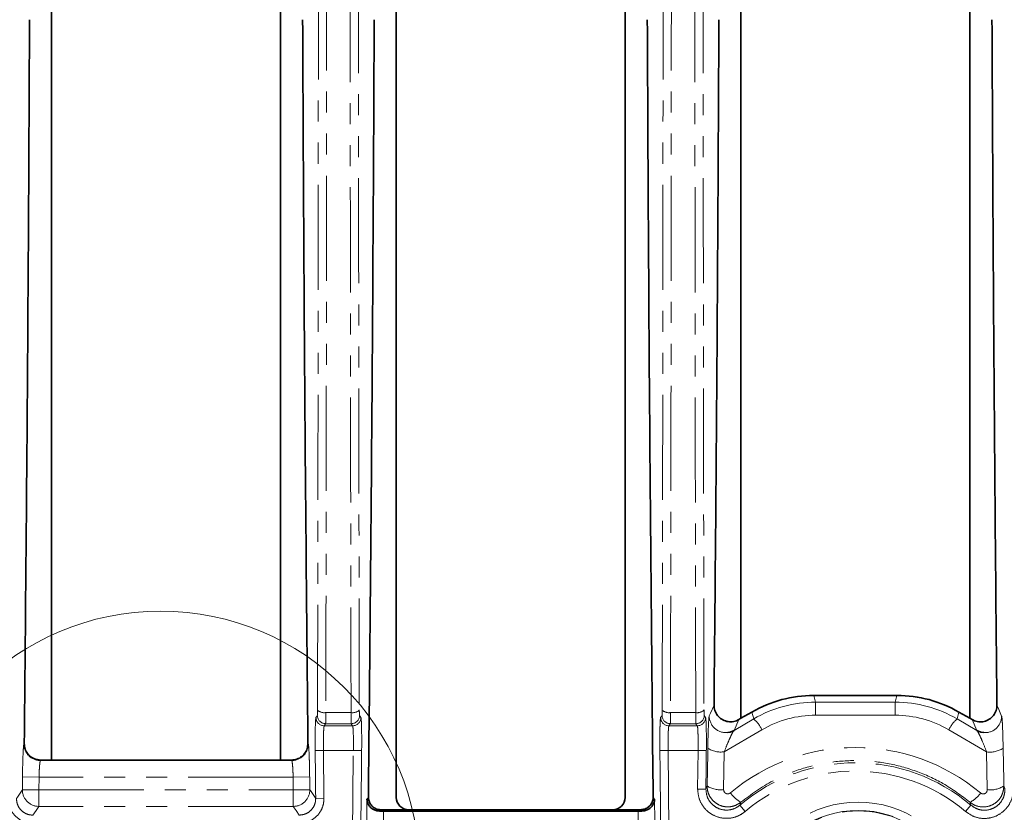
# Model space of a CAD drawing. Units: millimetres. Extents: x -3 to 7404, y -70 to 589.
# Drawn here: x 243 to 302, y 39 to 87 of the extents above; entities that cross this region are included whole.
import ezdxf

# ---------------------------------------------------------------- set-up
doc = ezdxf.new("R2010")
doc.units = ezdxf.units.MM
doc.linetypes.add('PHANTOM', pattern=[12.7, 6.35, -1.27, 1.27, -1.27, 1.27, -1.27])
doc.layers.add('FORMAT', color=7, linetype='Continuous')
doc.styles.add('SLDTEXTSTYLE4', font='MIPGOST.TTF')
doc.styles.add('SLDTEXTSTYLE5', font='MIPGOST.TTF')
doc.dimstyles.new('SLDDIMSTYLE16', dxfattribs={"dimtxt": 3.877799, "dimasz": 3.393075, "dimexe": 0, "dimexo": 0.0625, "dimgap": 0.96945, "dimtad": 2, "dimdec": 0, "dimlfac": 2, "dimrnd": 1e-09, "dimzin": 12, "dimdsep": 46, "dimtxsty": 'SLDTEXTSTYLE4', "dimblk1": 'NONE', "dimblk2": 'NONE', "dimsah": 1, "dimcen": 0, "dimadec": 0, "dimazin": 3, "dimtfac": 1, "dimtdec": 0, "dimtofl": 0, "dimtmove": 0, "dimatfit": 3, "dimldrblk": 'NONE', "dimfxl": 1, "dimfrac": 2, "dimtolj": 1, "dimtzin": 12, "dimarcsym": 0})
doc.dimstyles.new('SLDDIMSTYLE34', dxfattribs={"dimtxt": 3.877799, "dimasz": 3.393075, "dimexe": 0, "dimexo": 0.0625, "dimgap": 0.96945, "dimtad": 2, "dimdec": 1, "dimlfac": 0.5, "dimrnd": 1e-09, "dimzin": 12, "dimdsep": 46, "dimtxsty": 'SLDTEXTSTYLE4', "dimblk1": 'NONE', "dimblk2": 'NONE', "dimsah": 1, "dimcen": 0, "dimadec": 0, "dimazin": 3, "dimtfac": 1, "dimtdec": 1, "dimtofl": 0, "dimtmove": 0, "dimatfit": 3, "dimldrblk": 'NONE', "dimfxl": 1, "dimfrac": 2, "dimtolj": 1, "dimtzin": 12, "dimarcsym": 0})

# ---------------------------------------------------------------- blocks, each defined once
blk = doc.blocks.new('_D_40')
at = {"layer": 'FORMAT', "insert": (69.128, 184.199), "char_height": 4.2333, "attachment_point": 1, "rotation": 359.53055, "style": 'SLDTEXTSTYLE5'}
blk.add_mtext('R14622', dxfattribs=at)
blk = doc.blocks.new('_NONE')
blk = doc.blocks.new('_D_87')
at = {"layer": 'FORMAT', "insert": (466.69, 74.218), "char_height": 4.2333, "attachment_point": 1, "rotation": 35.22579, "style": 'SLDTEXTSTYLE5'}
blk.add_mtext('R2', dxfattribs=at)

msp = doc.modelspace()

# ---------------------------------------------------------------- linework, layer by layer
at = {"color": 7, "linetype": 'Continuous', "lineweight": 35}
for p, q in [((244.781267, 87.563293), (244.781267, 42.311391)), ((258.6146, 42.311391), (258.6146, 87.563293)), ((265.6146, 40.058537), (265.6146, 87.563293)), ((279.447934, 87.563293), (279.447934, 40.058537)), ((286.447934, 87.563293), (286.447934, 44.835512)), ((300.281267, 44.835512), (300.281267, 87.563293)), ((290.850401, 46.218614), (295.8788, 46.218614)), ((286.447934, 44.835512), (286.318104, 44.760555)), ((286.447934, 44.835512), (287.105541, 45.215181)), ((299.62366, 45.215181), (300.281267, 44.835512)), ((300.419479, 44.755716), (300.281267, 44.835512)), ((244.125325, 42.311391), (244.781267, 42.311391)), ((244.781267, 42.311391), (258.6146, 42.311391)), ((258.6146, 42.311391), (259.27221, 42.311391)), ((264.676445, 39.311391), (266.361746, 39.311391)), ((266.361746, 39.311391), (278.700788, 39.311391)), ((278.700788, 39.311391), (280.391089, 39.311391)), ((264.622434, 39.231618), (264.831748, 39.232779)), ((264.831748, 39.232779), (280.235786, 39.232779)), ((280.235786, 39.232779), (280.445101, 39.231618))]:
    msp.add_line(p, q, dxfattribs=at)
at = {"color": 7, "linetype": 'PHANTOM', "lineweight": 18}
for p, q in [((290.850401, 46.218614), (290.959003, 45.813307)), ((295.770198, 45.813307), (295.8788, 46.218614)), ((290.959003, 45.813307), (290.959003, 45.022589)), ((290.959003, 45.813307), (295.770198, 45.813307)), ((295.770198, 45.813307), (295.770198, 45.022589)), ((261.352992, 45.185035), (262.879542, 45.185035)), ((282.187992, 45.185035), (283.714542, 45.185035)), ((286.029795, 44.105849), (287.216767, 44.800078)), ((286.318104, 44.760555), (286.029795, 44.105849)), ((287.216767, 44.800078), (287.105541, 45.215181)), ((295.770198, 45.022589), (290.959003, 45.022589)), ((299.62366, 45.215181), (299.512434, 44.800078)), ((299.512434, 44.800078), (300.707826, 44.100925)), ((300.707826, 44.100925), (300.419479, 44.755716)), ((261.340776, 44.511982), (261.258025, 44.385888)), ((261.258025, 44.385888), (262.974509, 44.385888)), ((262.891759, 44.511982), (261.340776, 44.511982)), ((262.974509, 44.385888), (262.891759, 44.511982)), ((282.175776, 44.511982), (282.093025, 44.385888)), ((282.093025, 44.385888), (283.809509, 44.385888)), ((283.726759, 44.511982), (282.175776, 44.511982)), ((283.809509, 44.385888), (283.726759, 44.511982)), ((287.716082, 44.143151), (285.441208, 42.812637)), ((301.296414, 42.807712), (299.013119, 44.143151)), ((243.106401, 43.291363), (243.126605, 43.32122)), ((260.270929, 43.32122), (260.291134, 43.291363)), ((260.712574, 42.882771), (261.212243, 42.887944)), ((263.020292, 42.887944), (261.212243, 42.887944)), ((261.212243, 42.887944), (261.242714, 39.999645)), ((262.948202, 36.218327), (263.020292, 42.887944)), ((263.020292, 42.887944), (263.51996, 42.882771)), ((281.547574, 42.882771), (282.047243, 42.887944)), ((283.855292, 42.887944), (282.047243, 42.887944)), ((282.047243, 42.887944), (282.09829, 38.107993)), ((283.830839, 40.561668), (283.855292, 42.887944)), ((283.855292, 42.887944), (284.35496, 42.882771)), ((244.125325, 42.311391), (244.105739, 42.282444)), ((244.105739, 42.282444), (259.291796, 42.282444)), ((259.291796, 42.282444), (259.27221, 42.311391)), ((285.441208, 42.812637), (285.400332, 40.530447)), ((301.33733, 40.523377), (301.296414, 42.807712)), ((243.011165, 40.521023), (243.01938, 41.294377)), ((243.01938, 41.294377), (244.018715, 41.283814)), ((244.018715, 41.283814), (244.010499, 40.510355)), ((259.37882, 41.283814), (244.018715, 41.283814)), ((260.378155, 41.294377), (259.37882, 41.283814)), ((259.387036, 40.510355), (259.37882, 41.283814)), ((260.378155, 41.294377), (260.38637, 40.521023)), ((243.011165, 40.521023), (244.010499, 40.510355)), ((244.010499, 39.511726), (244.010499, 40.510355)), ((244.010499, 40.510355), (259.387036, 40.510355)), ((260.38637, 40.521023), (259.387036, 40.510355)), ((259.387036, 39.511726), (259.387036, 40.510355)), ((283.830839, 40.561668), (284.330506, 40.556336)), ((260.743048, 39.994274), (261.242714, 39.999645)), ((281.227596, 39.939918), (281.24181, 38.629207)), ((259.387036, 39.511726), (244.010499, 39.511726)), ((286.708969, 39.207191), (286.385999, 39.587988)), ((300.02742, 39.201089), (300.350739, 39.581589)), ((264.831748, 39.232779), (264.804144, 36.728226)), ((280.242479, 38.61828), (280.235786, 39.232779))]:
    msp.add_line(p, q, dxfattribs=at)
at = {"color": 7, "linetype": 'PHANTOM', "lineweight": 18, "flags": 128}
for points in [[(284.53114, 44.980746), (284.602334, 45.142386), (284.820071, 45.636777)], [(301.917512, 45.631939), (301.988695, 45.470306), (302.206481, 44.975823)], [(260.758355, 44.880167), (260.792681, 44.932475), (260.841105, 45.006269)], [(263.391429, 45.006269), (263.425755, 44.95396), (263.474179, 44.880167)], [(281.593355, 44.880167), (281.627681, 44.932475), (281.676105, 45.006269)], [(284.226429, 45.006269), (284.260755, 44.95396), (284.309179, 44.880167)], [(284.35496, 42.882771), (284.34454, 41.882825), (284.330506, 40.556336)], [(284.400998, 40.748996), (284.436077, 42.704978), (284.441871, 43.030874)], [(302.295751, 43.02595), (302.330744, 41.069966), (302.336664, 40.741927)], [(242.654487, 39.994274), (242.70819, 40.07358), (242.991478, 40.491948), (243.011165, 40.521023)], [(260.38637, 40.521023), (260.422947, 40.467003), (260.706236, 40.048635), (260.743048, 39.994274)], [(263.839938, 39.939918), (263.874184, 39.990492), (263.927409, 40.069096)], [(281.140125, 40.069096), (281.19335, 39.990492), (281.227596, 39.939918)], [(244.010499, 39.511726), (243.83884, 39.258176), (243.652892, 38.983534)], [(259.744643, 38.983534), (259.558694, 39.258176), (259.387036, 39.511726)], [(264.676445, 39.311391), (264.648883, 39.270682), (264.62322, 39.232779), (264.622434, 39.231618)], [(280.445101, 39.231618), (280.444315, 39.232779), (280.418651, 39.270682), (280.391089, 39.311391)]]:
    msp.add_lwpolyline(points, dxfattribs=at)
at = {"color": 7, "linetype": 'Continuous', "lineweight": 35, "flags": 128}
for points in [[(286.029795, 44.105849), (285.787906, 44.006857), (285.647691, 43.980505)], [(300.707826, 44.100925), (300.949714, 44.001933), (301.131733, 43.971664)]]:
    msp.add_lwpolyline(points, dxfattribs=at)
at = {"color": 7, "linetype": 'Continuous', "lineweight": 18}
msp.add_circle((251.37038, 35.673181), 15.642865, dxfattribs=at)
at = {"color": 7, "linetype": 'PHANTOM', "lineweight": 18}
for centre, radius, start, end in [((261.247684, 45.721615), 0.546816, 223.84666534, 281.10370132), ((262.984851, 45.721615), 0.546816, 258.89629868, 316.15333466), ((282.082684, 45.721615), 0.546816, 223.84666534, 281.10370132), ((283.819851, 45.721615), 0.546816, 258.89629868, 316.15333466), ((261.258889, 44.88646), 0.500573, 180.72037599, 269.90120606), ((261.341639, 45.012554), 0.500573, 180.71939014, 269.90120288), ((262.890896, 45.012554), 0.500573, 270.09879712, 359.28060986), ((262.973646, 44.88646), 0.500573, 270.09879394, 359.27962401), ((282.093889, 44.88646), 0.500573, 180.72037599, 269.90120606), ((282.176639, 45.012554), 0.500573, 180.71939014, 269.90120288), ((283.725896, 45.012554), 0.500573, 270.09879712, 359.28060986), ((283.808646, 44.88646), 0.500573, 270.09879394, 359.27962401), ((285.532565, 44.975305), 1.001439, 179.68869697, 276.60136947), ((285.798005, 43.203488), 2.13588, 26.1001704, 48.37506539), ((300.931196, 43.203488), 2.13588, 131.62493461, 153.8998296), ((301.205096, 44.970372), 1.001399, 265.79870486, 0.31184908), ((244.107531, 43.283602), 1.00116, 179.55585027, 269.89744274), ((259.290004, 43.283602), 1.00116, 270.10255726, 0.44414973), ((285.237756, 44.278171), 1.479589, 237.45854979, 277.90356084), ((301.499865, 44.273247), 1.479589, 262.09647673, 302.54148649), ((293.3646, 31.35989), 10.788997, 49.6447932, 130.30269997), ((293.3646, 31.35989), 10.289683, 49.6447932, 130.30269997), ((244.012292, 40.512884), 1.00116, 179.53419358, 269.89737254), ((259.385242, 40.512884), 1.00116, 270.10262746, 0.46580642), ((285.197309, 41.996154), 1.479702, 237.44174318, 277.88615399), ((301.540351, 41.989085), 1.479702, 262.11389994, 302.55830888), ((287.272112, 41.342783), 1.78067, 214.64505546, 242.21129733), ((299.467332, 41.336291), 1.779309, 297.71510047, 325.30754462), ((293.531267, 33.061391), 6.708166, 312.91744861, 227.08255139), ((293.531267, 33.061391), 6.210068, 312.91744861, 227.08255139), ((293.531267, 33.061391), 6.178665, 40.08111782, 139.91888218)]:
    msp.add_arc(centre, radius, start, end, dxfattribs=at)
at = {"color": 7, "linetype": 'Continuous', "lineweight": 35}
for centre, major_axis, ratio, start_param, end_param in [((290.857756, 38.701445), (-1.945905, 7.262217), 0.997552679, 6.022405408, 6.543965206), ((290.10204, 41.521815), (7.523679, 0.753139), 0.616190892, 1.409749516, 1.410401807), ((296.627161, 41.521815), (7.523679, -0.753139), 0.616190892, 1.731190846, 1.731843138), ((295.871445, 38.701445), (1.945905, 7.262217), 0.997552679, 6.022405408, 6.543965206), ((290.10204, 41.521815), (6.892266, 3.109602), 0.616190892, 1.731190846, 1.731843138), ((296.627161, 41.521815), (6.892266, -3.109602), 0.616190892, 1.409749516, 1.410401807), ((266.367465, 40.064255), (0.534374, 0.534374), 0.992432509, 2.359992588, 3.923192719), ((278.695069, 40.064255), (0.534374, -0.534374), 0.992432509, 5.501585242, 7.064785372)]:
    msp.add_ellipse(centre, major_axis=major_axis, ratio=ratio, start_param=start_param, end_param=end_param, dxfattribs=at)
at = {"color": 7, "linetype": 'PHANTOM', "lineweight": 18}
for centre, major_axis, ratio, start_param, end_param in [((290.983427, 38.232433), (-1.089778, 7.503873), 0.988954571, 6.140632954, 6.663497336), ((295.745774, 38.232433), (1.089778, 7.503873), 0.988954571, 5.902873279, 6.42573766), ((290.983427, 38.440345), (-0.960069, 6.51367), 0.987062437, 6.138712823, 6.661577205), ((295.745774, 38.440345), (0.960069, 6.51367), 0.987062437, 5.90479341, 6.427657791), ((293.3646, 31.2833), (0, 11.788698), 0.999937953, 5.586320511, 6.979133937)]:
    msp.add_ellipse(centre, major_axis=major_axis, ratio=ratio, start_param=start_param, end_param=end_param, dxfattribs=at)
for points, knots in [([(260.853322, 45.342819), (260.860633, 49.291792), (260.875261, 57.192778), (260.890458, 69.291018), (260.900871, 80.593408), (260.907642, 91.053475), (260.911841, 100.627286), (260.91417, 110.233993), (260.914806, 120.663837), (260.91334, 131.90242), (260.90894, 143.912953), (260.901427, 155.959866), (260.890265, 167.999469), (260.875121, 180.012293), (260.860587, 187.858398), (260.853322, 191.779962)], [0, 0, 0, 0, 0.083538937, 0.167142156, 0.250681097, 0.315146744, 0.379671431, 0.444196118, 0.508661766, 0.589438336, 0.670273003, 0.751049571, 0.834012064, 0.917037511, 1, 1, 1, 1]), ([(261.352992, 191.937746), (261.360082, 188.111887), (261.374266, 180.457416), (261.389209, 168.743232), (261.400535, 156.79366), (261.408342, 144.618533), (261.412982, 132.258173), (261.414634, 119.82729), (261.413562, 107.363707), (261.4095, 94.905862), (261.402744, 83.462588), (261.393916, 73.045714), (261.383352, 63.646429), (261.370233, 54.337607), (261.358737, 48.234961), (261.352992, 45.185035)], [0, 0, 0, 0, 0.080776419, 0.161610945, 0.242387365, 0.325350007, 0.408375611, 0.491338254, 0.574877043, 0.658480116, 0.742018904, 0.806484654, 0.871009453, 0.935534252, 1, 1, 1, 1]), ([(262.879542, 45.185035), (262.872452, 49.010894), (262.858268, 56.665365), (262.843325, 68.379549), (262.831999, 80.329121), (262.824192, 92.504248), (262.819552, 104.864608), (262.8179, 117.295491), (262.818973, 129.759074), (262.823034, 142.216919), (262.82979, 153.660193), (262.838619, 164.077067), (262.849182, 173.476352), (262.862301, 182.785174), (262.873797, 188.88782), (262.879542, 191.937746)], [0, 0, 0, 0, 0.080776419, 0.161610945, 0.242387365, 0.325350007, 0.408375611, 0.491338254, 0.574877043, 0.658480116, 0.742018904, 0.806484654, 0.871009453, 0.935534252, 1, 1, 1, 1]), ([(263.379212, 191.779962), (263.371901, 187.830989), (263.357273, 179.930003), (263.342076, 167.831763), (263.331663, 156.529373), (263.324892, 146.069306), (263.320693, 136.495495), (263.318364, 126.888789), (263.317728, 116.458944), (263.319194, 105.220361), (263.323594, 93.209828), (263.331108, 81.162915), (263.342269, 69.123312), (263.357413, 57.110488), (263.371948, 49.264383), (263.379212, 45.342819)], [0, 0, 0, 0, 0.083538937, 0.167142156, 0.250681097, 0.315146744, 0.379671431, 0.444196118, 0.508661766, 0.589438336, 0.670273003, 0.751049571, 0.834012064, 0.917037511, 1, 1, 1, 1]), ([(281.688322, 45.342819), (281.695633, 49.291792), (281.710261, 57.192778), (281.725458, 69.291018), (281.735871, 80.593408), (281.742642, 91.053475), (281.746841, 100.627286), (281.74917, 110.233993), (281.749806, 120.663837), (281.74834, 131.90242), (281.74394, 143.912953), (281.736427, 155.959866), (281.725265, 167.999469), (281.710121, 180.012293), (281.695587, 187.858398), (281.688322, 191.779962)], [0, 0, 0, 0, 0.0835389374, 0.1671421559, 0.250681097, 0.3151467441, 0.379671431, 0.4441961185, 0.5086617664, 0.5894383359, 0.6702730027, 0.7510495713, 0.8340120642, 0.9170375107, 1, 1, 1, 1]), ([(282.187992, 191.937746), (282.195082, 188.111887), (282.209266, 180.457416), (282.224209, 168.743232), (282.235535, 156.79366), (282.243342, 144.618533), (282.247982, 132.258173), (282.249634, 119.82729), (282.248562, 107.363707), (282.2445, 94.905862), (282.237744, 83.462588), (282.228916, 73.045714), (282.218352, 63.646429), (282.205233, 54.337607), (282.193737, 48.234961), (282.187992, 45.185035)], [0, 0, 0, 0, 0.080776419, 0.161610945, 0.242387365, 0.325350007, 0.408375611, 0.491338254, 0.574877043, 0.658480116, 0.742018904, 0.806484654, 0.871009453, 0.935534252, 1, 1, 1, 1]), ([(283.714542, 45.185035), (283.707452, 49.010894), (283.693268, 56.665365), (283.678325, 68.379549), (283.666999, 80.329121), (283.659192, 92.504248), (283.654552, 104.864608), (283.6529, 117.295491), (283.653973, 129.759074), (283.658034, 142.216919), (283.66479, 153.660193), (283.673619, 164.077067), (283.684182, 173.476352), (283.697301, 182.785174), (283.708797, 188.88782), (283.714542, 191.937746)], [0, 0, 0, 0, 0.0807764186, 0.1616109449, 0.2423873653, 0.3253500075, 0.4083756113, 0.491338254, 0.5748770426, 0.6584801157, 0.7420189038, 0.8064846539, 0.8710094533, 0.9355342515, 1, 1, 1, 1]), ([(284.214212, 191.779962), (284.206901, 187.830989), (284.192273, 179.930003), (284.177076, 167.831763), (284.166663, 156.529373), (284.159892, 146.069306), (284.155693, 136.495495), (284.153364, 126.888789), (284.152728, 116.458944), (284.154194, 105.220361), (284.158594, 93.209828), (284.166108, 81.162915), (284.177269, 69.123312), (284.192413, 57.110488), (284.206948, 49.264383), (284.214212, 45.342819)], [0, 0, 0, 0, 0.083538937, 0.167142156, 0.250681097, 0.315146744, 0.379671431, 0.444196118, 0.508661766, 0.589438336, 0.670273003, 0.751049571, 0.834012064, 0.917037511, 1, 1, 1, 1]), ([(260.841105, 45.006269), (260.842973, 45.014725), (260.846707, 45.031637), (260.850803, 45.125726), (260.852889, 45.236769), (260.853212, 45.315817), (260.853322, 45.342819)], [0, 0, 0, 0, 0.284234327, 0.568478345, 0.852598311, 1, 1, 1, 1]), ([(263.379212, 45.342819), (263.379519, 45.291437), (263.380131, 45.188675), (263.383541, 45.075851), (263.38757, 45.018249), (263.390444, 45.009328), (263.391429, 45.006269)], [0, 0, 0, 0, 0.2839276812, 0.5678457372, 0.8518524608, 1, 1, 1, 1]), ([(281.676105, 45.006269), (281.677973, 45.014725), (281.681707, 45.031637), (281.685803, 45.125726), (281.687889, 45.236769), (281.688212, 45.315817), (281.688322, 45.342819)], [0, 0, 0, 0, 0.284234327, 0.568478345, 0.852598311, 1, 1, 1, 1]), ([(284.214212, 45.342819), (284.214519, 45.291437), (284.215131, 45.188675), (284.218541, 45.075851), (284.22257, 45.018249), (284.225444, 45.009328), (284.226429, 45.006269)], [0, 0, 0, 0, 0.283927681, 0.567845737, 0.851852461, 1, 1, 1, 1]), ([(260.712574, 42.882771), (260.711611, 42.995246), (260.708732, 43.331586), (260.710043, 43.872015), (260.7195, 44.402718), (260.735972, 44.778602), (260.750894, 44.846312), (260.758355, 44.880167)], [0, 0, 0, 0, 0.111525359, 0.333501262, 0.55560486, 0.777806231, 1, 1, 1, 1]), ([(261.352992, 45.185035), (261.352882, 45.131036), (261.35256, 44.972956), (261.350474, 44.750896), (261.346377, 44.562722), (261.342643, 44.528894), (261.340776, 44.511982)], [0, 0, 0, 0, 0.147424283, 0.43157406, 0.715812267, 1, 1, 1, 1]), ([(262.891759, 44.511982), (262.890774, 44.518099), (262.8879, 44.535943), (262.88387, 44.651151), (262.880461, 44.876783), (262.879848, 45.08228), (262.879542, 45.185035)], [0, 0, 0, 0, 0.148118736, 0.432099401, 0.716031715, 1, 1, 1, 1]), ([(263.474179, 44.880167), (263.477996, 44.86846), (263.489362, 44.833596), (263.505584, 44.60868), (263.518696, 44.155953), (263.524608, 43.556945), (263.521509, 43.107497), (263.51996, 42.882771)], [0, 0, 0, 0, 0.11223542, 0.334251602, 0.556171785, 0.77808434, 1, 1, 1, 1]), ([(281.547574, 42.882771), (281.546611, 42.995246), (281.543732, 43.331586), (281.545043, 43.872015), (281.5545, 44.402718), (281.570972, 44.778602), (281.585894, 44.846312), (281.593355, 44.880167)], [0, 0, 0, 0, 0.1115253586, 0.3335012621, 0.5556048597, 0.7778062309, 1, 1, 1, 1]), ([(282.187992, 45.185035), (282.187882, 45.131036), (282.18756, 44.972956), (282.185474, 44.750896), (282.181377, 44.562722), (282.177643, 44.528894), (282.175776, 44.511982)], [0, 0, 0, 0, 0.147424283, 0.43157406, 0.715812267, 1, 1, 1, 1]), ([(283.726759, 44.511982), (283.725774, 44.518099), (283.7229, 44.535943), (283.71887, 44.651151), (283.715461, 44.876783), (283.714848, 45.08228), (283.714542, 45.185035)], [0, 0, 0, 0, 0.148118736, 0.432099401, 0.716031715, 1, 1, 1, 1]), ([(284.309179, 44.880167), (284.312996, 44.86846), (284.324362, 44.833596), (284.340584, 44.60868), (284.353696, 44.155953), (284.359608, 43.556945), (284.356509, 43.107497), (284.35496, 42.882771)], [0, 0, 0, 0, 0.11223542, 0.334251602, 0.556171785, 0.77808434, 1, 1, 1, 1]), ([(284.441871, 43.030874), (284.448076, 43.323747), (284.45928, 43.852467), (284.482919, 44.449918), (284.506958, 44.854581), (284.523068, 44.938632), (284.53114, 44.980746)], [0, 0, 0, 0, 0.307063276, 0.55433688, 0.776696678, 1, 1, 1, 1]), ([(302.206481, 44.975823), (302.210699, 44.95942), (302.22305, 44.911386), (302.246705, 44.613509), (302.275247, 43.973943), (302.28869, 43.352422), (302.295751, 43.02595)], [0, 0, 0, 0, 0.118322381, 0.346490691, 0.656724533, 1, 1, 1, 1]), ([(261.258025, 44.385888), (261.250565, 44.360502), (261.235644, 44.309734), (261.219171, 44.027859), (261.209712, 43.629849), (261.208401, 43.224528), (261.21128, 42.972294), (261.212243, 42.887944)], [0, 0, 0, 0, 0.222253456, 0.444474163, 0.666557945, 0.888493504, 1, 1, 1, 1]), ([(263.020292, 42.887944), (263.021841, 43.056477), (263.024939, 43.393546), (263.019026, 43.842796), (263.005913, 44.182314), (262.989691, 44.350966), (262.978325, 44.377109), (262.974509, 44.385888)], [0, 0, 0, 0, 0.221875511, 0.443754941, 0.665673586, 0.887730306, 1, 1, 1, 1]), ([(282.093025, 44.385888), (282.085565, 44.360502), (282.070644, 44.309734), (282.054171, 44.027859), (282.044712, 43.629849), (282.043401, 43.224528), (282.04628, 42.972294), (282.047243, 42.887944)], [0, 0, 0, 0, 0.222253456, 0.444474163, 0.666557945, 0.888493504, 1, 1, 1, 1]), ([(283.855292, 42.887944), (283.856841, 43.056477), (283.859939, 43.393546), (283.854026, 43.842796), (283.840913, 44.182314), (283.824691, 44.350966), (283.813325, 44.377109), (283.809509, 44.385888)], [0, 0, 0, 0, 0.221875511, 0.443754941, 0.665673586, 0.887730306, 1, 1, 1, 1]), ([(286.029795, 44.105849), (286.002773, 44.070003), (285.946055, 43.994763), (285.811972, 43.718098), (285.641583, 43.329077), (285.513401, 42.998706), (285.441208, 42.812637)], [0, 0, 0, 0, 0.196001087, 0.411401069, 0.66849384, 1, 1, 1, 1]), ([(301.296414, 42.807712), (301.215796, 43.014839), (301.066104, 43.399436), (300.876764, 43.820642), (300.759848, 44.040924), (300.720549, 44.08625), (300.707826, 44.100925)], [0, 0, 0, 0, 0.369994295, 0.687012908, 0.898671268, 1, 1, 1, 1]), ([(243.01938, 41.294377), (243.02076, 41.406352), (243.024902, 41.742375), (243.0374, 42.282671), (243.057779, 42.813666), (243.081938, 43.189733), (243.098246, 43.257486), (243.106401, 43.291363)], [0, 0, 0, 0, 0.111020495, 0.333160197, 0.555416354, 0.77770484, 1, 1, 1, 1]), ([(260.291134, 43.291363), (260.295173, 43.279726), (260.30724, 43.244956), (260.328044, 43.020432), (260.35045, 42.56774), (260.36873, 41.968733), (260.375013, 41.519161), (260.378155, 41.294377)], [0, 0, 0, 0, 0.111785301, 0.33400164, 0.556074553, 0.778038471, 1, 1, 1, 1]), ([(260.743048, 39.994274), (260.739477, 40.327589), (260.729162, 41.290419), (260.719132, 42.253253), (260.712574, 42.882771)], [0, 0, 0, 0, 0.3461815927, 1, 1, 1, 1]), ([(263.51996, 42.882771), (263.516495, 42.549456), (263.499168, 40.882879), (263.475255, 38.65952), (263.454098, 36.769484), (263.447866, 36.212698)], [0, 0, 0, 0, 0.149914638, 0.74957321, 1, 1, 1, 1]), ([(281.598624, 38.102494), (281.594967, 38.435807), (281.577484, 40.029228), (281.560782, 41.622657), (281.547574, 42.882771)], [0, 0, 0, 0, 0.209180954, 1, 1, 1, 1]), ([(244.105739, 42.282444), (244.097584, 42.265503), (244.081276, 42.231623), (244.057121, 42.043614), (244.036742, 41.778123), (244.02424, 41.5079), (244.020095, 41.339812), (244.018715, 41.283814)], [0, 0, 0, 0, 0.222424175, 0.44481941, 0.667080973, 0.889089713, 1, 1, 1, 1]), ([(259.37882, 41.283814), (259.375677, 41.396235), (259.36939, 41.621144), (259.351107, 41.920658), (259.328703, 42.146984), (259.307903, 42.259235), (259.295835, 42.276624), (259.291796, 42.282444)], [0, 0, 0, 0, 0.221768518, 0.443670975, 0.66580805, 0.888154059, 1, 1, 1, 1]), ([(300.294844, 39.76112), (299.76329, 40.161011), (298.756741, 40.918241), (297.047493, 41.680254), (295.315262, 42.156053), (293.523822, 42.327197), (291.735535, 42.209291), (290.004451, 41.789858), (288.174869, 41.045467), (287.071953, 40.232091), (286.441941, 39.767472)], [0, 0, 0, 0, 0.133201019, 0.252229072, 0.37124766, 0.489878067, 0.608508034, 0.725989112, 0.843478519, 1, 1, 1, 1]), ([(286.708969, 39.207191), (286.585668, 39.117784), (286.303628, 38.913272), (285.766764, 38.76917), (285.173496, 38.802898), (284.621197, 39.034882), (284.179949, 39.437747), (283.882648, 39.96732), (283.848108, 40.363562), (283.830839, 40.561668)], [0, 0, 0, 0, 0.114175955, 0.26116879, 0.407989459, 0.555163415, 0.703065405, 0.8515441, 1, 1, 1, 1]), ([(284.330506, 40.556336), (284.336066, 40.571647), (284.359567, 40.63637), (284.383062, 40.700237), (284.400998, 40.748996)], [0, 0, 0, 0, 0.236566371, 1, 1, 1, 1]), ([(284.330506, 40.556336), (284.342623, 40.414345), (284.366839, 40.130582), (284.578631, 39.751023), (284.893649, 39.462394), (285.288345, 39.29649), (285.712512, 39.272954), (286.096302, 39.376976), (286.297823, 39.523762), (286.385999, 39.587988)], [0, 0, 0, 0, 0.148791955, 0.297354641, 0.445107143, 0.592022398, 0.73864559, 0.885643617, 1, 1, 1, 1]), ([(286.441941, 39.767472), (286.327549, 39.690736), (286.097176, 39.536201), (285.681631, 39.463424), (285.273439, 39.520039), (284.907738, 39.703293), (284.620196, 39.992344), (284.432585, 40.354942), (284.4113, 40.620469), (284.400998, 40.748996)], [0, 0, 0, 0, 0.145228939, 0.29247319, 0.436332089, 0.577358541, 0.718917481, 0.863944438, 1, 1, 1, 1]), ([(285.400332, 40.530447), (285.402142, 40.504165), (285.405862, 40.450159), (285.442481, 40.376044), (285.49946, 40.31677), (285.572543, 40.279172), (285.654586, 40.267704), (285.738273, 40.283151), (285.784216, 40.314715), (285.807173, 40.330488)], [0, 0, 0, 0, 0.139659429, 0.286984757, 0.428695433, 0.568087119, 0.709480661, 0.854830384, 1, 1, 1, 1]), ([(302.906772, 40.554534), (302.896553, 40.400409), (302.873336, 40.050219), (302.638805, 39.543358), (302.232989, 39.109248), (301.702152, 38.833642), (301.111745, 38.752188), (300.516151, 38.861859), (300.190322, 39.088018), (300.02742, 39.201089)], [0, 0, 0, 0, 0.115731275, 0.262954149, 0.409740153, 0.556601529, 0.704022057, 0.852023083, 1, 1, 1, 1]), ([(302.336664, 40.741927), (302.323261, 40.596267), (302.296275, 40.303), (302.06789, 39.915107), (301.735113, 39.630357), (301.334985, 39.478996), (300.922764, 39.467561), (300.563447, 39.570175), (300.374953, 39.704172), (300.294844, 39.76112)], [0, 0, 0, 0, 0.153956067, 0.309968938, 0.463791115, 0.611973081, 0.755076811, 0.895908734, 1, 1, 1, 1]), ([(300.350739, 39.581589), (300.467216, 39.500356), (300.699986, 39.338016), (301.125841, 39.258575), (301.54794, 39.316381), (301.927227, 39.513619), (302.216838, 39.824681), (302.383768, 40.1879), (302.399969, 40.43872), (302.407105, 40.549201)], [0, 0, 0, 0, 0.14818213, 0.296131692, 0.443323485, 0.589937582, 0.736621659, 0.883987375, 1, 1, 1, 1]), ([(300.930313, 40.32356), (300.946412, 40.311859), (300.984041, 40.284508), (301.056257, 40.263048), (301.139186, 40.265147), (301.219376, 40.296199), (301.285498, 40.354682), (301.330163, 40.434024), (301.334942, 40.493603), (301.33733, 40.523377)], [0, 0, 0, 0, 0.104273334, 0.243735692, 0.384427717, 0.530482557, 0.683915124, 0.842038972, 1, 1, 1, 1]), ([(302.336664, 40.741927), (302.354618, 40.693069), (302.378095, 40.62918), (302.401579, 40.564434), (302.407105, 40.549201)], [0, 0, 0, 0, 0.764725349, 1, 1, 1, 1]), ([(243.598265, 38.485214), (243.501207, 38.494431), (243.236899, 38.519531), (242.829796, 38.697393), (242.452869, 39.040488), (242.199078, 39.492875), (242.169572, 39.830725), (242.15482, 39.999645)], [0, 0, 0, 0, 0.126528024, 0.344558058, 0.562843678, 0.781428155, 1, 1, 1, 1]), ([(242.654487, 39.994274), (242.664213, 39.881537), (242.683659, 39.656146), (242.852661, 39.354178), (243.10394, 39.125431), (243.386877, 39.001534), (243.575831, 38.988748), (243.652892, 38.983534)], [0, 0, 0, 0, 0.213715913, 0.427274592, 0.640438558, 0.853362191, 1, 1, 1, 1]), ([(259.744643, 38.983534), (259.856976, 38.994467), (260.081601, 39.016329), (260.380998, 39.188473), (260.60666, 39.44207), (260.727778, 39.726782), (260.738611, 39.916551), (260.743048, 39.994274)], [0, 0, 0, 0, 0.213115533, 0.426151666, 0.63906966, 0.852175647, 1, 1, 1, 1]), ([(261.242714, 39.999645), (261.23595, 39.883197), (261.219427, 39.598762), (261.03741, 39.172188), (260.69879, 38.791937), (260.269043, 38.545277), (259.955442, 38.504581), (259.809269, 38.485612)], [0, 0, 0, 0, 0.151789738, 0.370764236, 0.589679091, 0.808744084, 1, 1, 1, 1]), ([(263.804816, 36.739411), (263.812232, 37.406037), (263.8241, 38.472871), (263.835617, 39.539708), (263.839938, 39.939918)], [0, 0, 0, 0, 0.624863312, 1, 1, 1, 1]), ([(286.441941, 39.767472), (286.428019, 39.723076), (286.40935, 39.663543), (286.390733, 39.603304), (286.385999, 39.587988)], [0, 0, 0, 0, 0.745744949, 1, 1, 1, 1]), ([(300.350739, 39.581589), (300.346033, 39.596832), (300.327432, 39.657088), (300.308779, 39.716636), (300.294844, 39.76112)], [0, 0, 0, 0, 0.252962226, 1, 1, 1, 1])]:
    msp.add_open_spline(points, degree=3, knots=knots, dxfattribs=at)
at = {"color": 7, "linetype": 'Continuous', "lineweight": 35}
for points, knots in [([(243.126605, 43.32122), (243.19619, 50.61189), (243.335362, 65.193295), (243.409094, 79.775179), (243.44596, 87.066153)], [0, 0, 0, 0, 0.499997762, 1, 1, 1, 1]), ([(259.951574, 87.066153), (259.98844, 79.775244), (260.062172, 65.193361), (260.201343, 50.611955), (260.270929, 43.32122)], [0, 0, 0, 0, 0.499997762, 1, 1, 1, 1]), ([(263.927409, 40.069096), (264.005217, 47.901756), (264.160833, 63.567158), (264.240918, 79.233128), (264.28096, 87.066153)], [0, 0, 0, 0, 0.499997417, 1, 1, 1, 1]), ([(280.786574, 87.066153), (280.826616, 79.233208), (280.906701, 63.567239), (281.062317, 47.901837), (281.140125, 40.069096)], [0, 0, 0, 0, 0.499997417, 1, 1, 1, 1]), ([(284.820071, 45.636777), (284.884059, 52.541541), (285.012037, 66.351123), (285.081319, 80.161124), (285.11596, 87.066153)], [0, 0, 0, 0, 0.499997993, 1, 1, 1, 1]), ([(301.621574, 87.066153), (301.65622, 80.160373), (301.725511, 66.348759), (301.853511, 52.537564), (301.917512, 45.631939)], [0, 0, 0, 0, 0.499997992, 1, 1, 1, 1]), ([(284.820071, 45.636777), (284.830005, 45.523852), (284.849874, 45.297988), (285.019633, 44.996156), (285.271559, 44.766249), (285.587028, 44.633738), (285.92691, 44.613598), (286.17329, 44.681685), (286.294724, 44.747821), (286.318104, 44.760555)], [0, 0, 0, 0, 0.160883461, 0.321785038, 0.482237348, 0.642172278, 0.801912356, 0.961862698, 1, 1, 1, 1]), ([(300.419479, 44.755716), (300.522452, 44.709), (300.72841, 44.615565), (301.073849, 44.615131), (301.397227, 44.721322), (301.667512, 44.930585), (301.852491, 45.216614), (301.91494, 45.4655), (301.91709, 45.604656), (301.917512, 45.631939)], [0, 0, 0, 0, 0.16047324, 0.320964278, 0.481039977, 0.640797791, 0.800634857, 0.960912213, 1, 1, 1, 1]), ([(243.126605, 43.32122), (243.136491, 43.208613), (243.156263, 42.983394), (243.325598, 42.681845), (243.576974, 42.453362), (243.859692, 42.329571), (244.048453, 42.316652), (244.125325, 42.311391)], [0, 0, 0, 0, 0.213601725, 0.42721579, 0.640537941, 0.853610518, 1, 1, 1, 1]), ([(259.27221, 42.311391), (259.384494, 42.322419), (259.609066, 42.344477), (259.90833, 42.516631), (260.13405, 42.770011), (260.255336, 43.05428), (260.266403, 43.243743), (260.270929, 43.32122)], [0, 0, 0, 0, 0.2131931548, 0.4263936196, 0.6394481938, 0.8525610457, 1, 1, 1, 1]), ([(263.839938, 39.939918), (263.83997, 39.938976), (263.84114, 39.904027), (263.85697, 39.764748), (263.949374, 39.550032), (264.15885, 39.358046), (264.385371, 39.250511), (264.543254, 39.237928), (264.622434, 39.231618)], [0, 0, 0, 0, 0.002938974, 0.108975152, 0.43445048, 0.678364419, 0.838696454, 1, 1, 1, 1]), ([(263.927409, 40.069096), (263.934786, 39.984638), (263.94954, 39.815717), (264.076441, 39.589498), (264.264897, 39.418053), (264.476998, 39.325066), (264.61868, 39.315351), (264.676445, 39.311391)], [0, 0, 0, 0, 0.213542, 0.427096342, 0.640358707, 0.853371371, 1, 1, 1, 1]), ([(280.391089, 39.311391), (280.475302, 39.319662), (280.643731, 39.336205), (280.86818, 39.465321), (281.037468, 39.655356), (281.128481, 39.868663), (281.136743, 40.010876), (281.140125, 40.069096)], [0, 0, 0, 0, 0.213133442, 0.426274201, 0.639268889, 0.852321611, 1, 1, 1, 1]), ([(280.445101, 39.231618), (280.52428, 39.237928), (280.682163, 39.250511), (280.908685, 39.358046), (281.11816, 39.550032), (281.210564, 39.764748), (281.226395, 39.904027), (281.227565, 39.938976), (281.227596, 39.939918)], [0, 0, 0, 0, 0.161303546, 0.321635581, 0.56554952, 0.891024848, 0.997061026, 1, 1, 1, 1])]:
    msp.add_open_spline(points, degree=3, knots=knots, dxfattribs=at)

# ---------------------------------------------------------------- dimensions: what is measured, and where the dimension line sits
at = {"layer": 'FORMAT'}
for center, dimstyle, picture, middle in [((7404.093177, 118.55842), 'SLDDIMSTYLE16', '_D_40', (75.858105, 178.603682)), ((459.661565, 62.541174), 'SLDDIMSTYLE34', '_D_87', (472.178669, 71.379461))]:
    dim = msp.add_radius_dim(center=center, mpoint=(0, 0), dimstyle=dimstyle, dxfattribs=at)
    dim.commit()
    dim.dimension.update_dxf_attribs({"geometry": picture, "text_midpoint": middle, "dimtype": 164})

doc.saveas('drawing.dxf')
